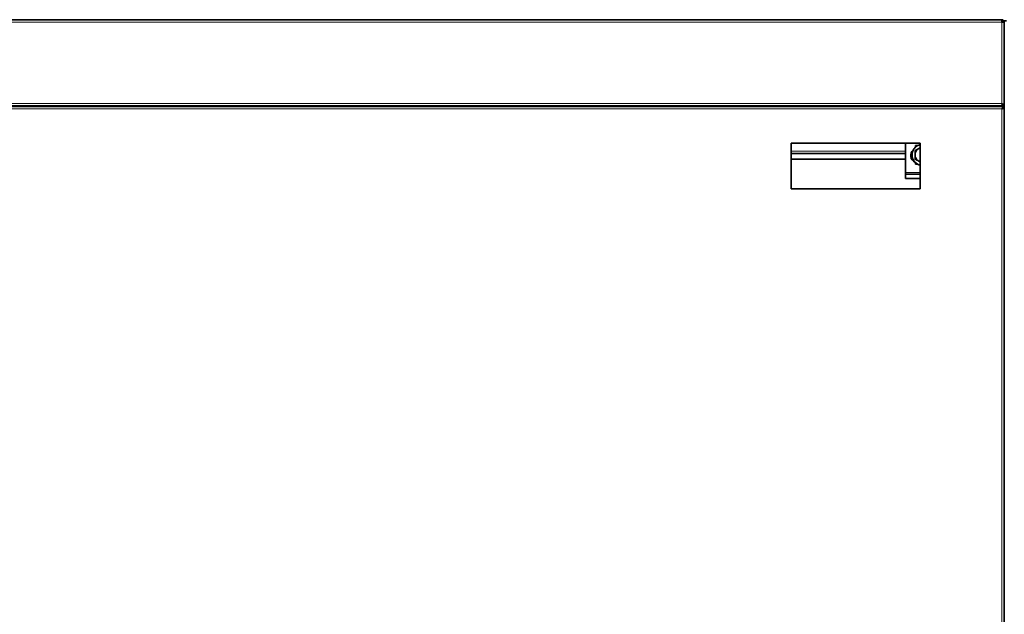
# Model space of a CAD drawing. Extents: x 0 to 420, y 0 to 297.
# Drawn here: x 253 to 287, y 112 to 132 of the extents above; entities that cross this region are included whole.
import ezdxf

# ---------------------------------------------------------------- set-up
doc = ezdxf.new("R2010")
doc.units = 0

msp = doc.modelspace()

# ---------------------------------------------------------------- linework, layer by layer
at = {"color": 7, "lineweight": 35}
for p, q in [((286.464, 132.48), (239.624, 132.48)), ((286.544, 74.12), (286.544, 132.44)), ((239.544, 129.555), (286.544, 129.555)), ((286.504, 129.58), (239.584, 129.58)), ((286.544, 129.515), (286.544, 103.33))]:
    msp.add_line(p, q, dxfattribs=at)
at = {"color": 7, "lineweight": 13}
for p, q in [((286.464, 132.4), (239.624, 132.4)), ((286.464, 129.66), (239.624, 129.66)), ((239.624, 129.475), (286.464, 129.475)), ((286.464, 129.475), (286.464, 103.41))]:
    msp.add_line(p, q, dxfattribs=at)
at = {"color": 7, "lineweight": 35, "ltscale": 0.002}
for p, q in [((286.464, 132.4), (286.464, 132.48)), ((286.464, 132.4), (286.544, 132.4)), ((286.544, 132.44), (286.624, 132.44))]:
    msp.add_line(p, q, dxfattribs=at)
at = {"color": 7, "lineweight": 13, "ltscale": 0.0685}
msp.add_line((286.464, 132.4), (286.464, 129.66), dxfattribs=at)
at = {"color": 7, "lineweight": 13, "ltscale": 0.000999451}
msp.add_line((286.504, 132.4), (286.464, 132.4), dxfattribs=at)
at = {"color": 7, "lineweight": 35, "ltscale": 0.000999778}
msp.add_line((286.493, 132.428), (286.522, 132.456), dxfattribs=at)
at = {"color": 7, "lineweight": 35, "ltscale": 0.00061272}
msp.add_line((286.504, 132.4), (286.497, 132.423), dxfattribs=at)
at = {"color": 7, "lineweight": 35, "ltscale": 0.001}
for p, q in [((286.544, 132.4), (286.504, 132.4)), ((286.544, 129.58), (286.504, 129.58))]:
    msp.add_line(p, q, dxfattribs=at)
at = {"color": 7, "lineweight": 35, "ltscale": 0.0705}
msp.add_line((286.544, 132.4), (286.544, 129.58), dxfattribs=at)
at = {"color": 7, "lineweight": 35, "ltscale": 0.000624847}
for p, q in [((284.254, 129.555), (284.254, 129.58)), ((284.722, 129.555), (284.722, 129.58)), ((285.122, 129.555), (285.122, 129.58)), ((285.122, 129.58), (285.122, 129.555))]:
    msp.add_line(p, q, dxfattribs=at)
at = {"color": 7, "lineweight": 35, "ltscale": 0.000999832}
msp.add_line((286.544, 129.555), (286.544, 129.515), dxfattribs=at)
at = {"color": 7, "lineweight": 35, "ltscale": 0.10875}
for p, q in [((279.369, 128.325), (283.719, 128.325)), ((279.369, 126.785), (283.719, 126.785))]:
    msp.add_line(p, q, dxfattribs=at)
at = {"color": 7, "lineweight": 35, "ltscale": 0.0385}
for p, q in [((279.369, 128.325), (279.369, 126.785)), ((283.719, 128.325), (283.719, 126.785))]:
    msp.add_line(p, q, dxfattribs=at)
at = {"color": 7, "lineweight": 35, "ltscale": 0.024875}
msp.add_line((283.222, 128.325), (283.222, 127.33), dxfattribs=at)
at = {"color": 7, "lineweight": 13, "ltscale": 0.096323}
msp.add_line((283.222, 128.05), (279.369, 128.05), dxfattribs=at)
at = {"color": 7, "lineweight": 35, "ltscale": 0.003802}
msp.add_line((283.41, 127.829), (283.41, 127.981), dxfattribs=at)
at = {"color": 7, "lineweight": 35, "ltscale": 0.005303}
msp.add_line((283.422, 128.011), (283.422, 127.799), dxfattribs=at)
at = {"color": 7, "lineweight": 35, "ltscale": 0.000163903}
for p, q in [((283.542, 128.078), (283.547, 128.074)), ((283.542, 127.782), (283.547, 127.786))]:
    msp.add_line(p, q, dxfattribs=at)
at = {"color": 7, "lineweight": 35, "ltscale": 0.002533}
for p, q in [((283.547, 128.074), (283.635, 128.125)), ((283.547, 127.973), (283.547, 128.074)), ((283.547, 127.786), (283.547, 127.887)), ((283.547, 127.786), (283.635, 127.735))]:
    msp.add_line(p, q, dxfattribs=at)
at = {"color": 7, "lineweight": 35, "ltscale": 0.001216}
for p, q in [((283.56, 128.243), (283.56, 128.194)), ((283.56, 127.618), (283.56, 127.666))]:
    msp.add_line(p, q, dxfattribs=at)
at = {"color": 7, "lineweight": 35, "ltscale": 0.001727}
for p, q in [((283.56, 128.243), (283.629, 128.243)), ((283.56, 127.618), (283.629, 127.618))]:
    msp.add_line(p, q, dxfattribs=at)
at = {"color": 7, "lineweight": 35, "ltscale": 0.002151}
for p, q in [((283.709, 128.168), (283.635, 128.125)), ((283.547, 127.973), (283.547, 127.887)), ((283.635, 127.735), (283.709, 127.692))]:
    msp.add_line(p, q, dxfattribs=at)
at = {"color": 7, "lineweight": 35, "ltscale": 0.000282855}
msp.add_line((283.709, 128.168), (283.719, 128.174), dxfattribs=at)
at = {"color": 7, "lineweight": 35, "ltscale": 0.096323}
msp.add_line((283.222, 127.97), (279.369, 127.97), dxfattribs=at)
at = {"color": 7, "lineweight": 35, "ltscale": 0.096324}
msp.add_line((283.222, 127.78), (279.369, 127.78), dxfattribs=at)
at = {"color": 7, "lineweight": 35, "ltscale": 1.81198e-05}
msp.add_line((283.397, 127.905), (283.397, 127.905), dxfattribs=at)
at = {"color": 7, "lineweight": 13, "ltscale": 0.001282}
msp.add_line((283.675, 127.706), (283.719, 127.68), dxfattribs=at)
at = {"color": 7, "lineweight": 35, "ltscale": 0.00028276}
msp.add_line((283.709, 127.692), (283.719, 127.686), dxfattribs=at)
at = {"color": 7, "lineweight": 35, "ltscale": 0.004841}
msp.add_line((283.222, 127.33), (283.222, 127.136), dxfattribs=at)
at = {"color": 7, "lineweight": 13, "ltscale": 0.012426}
msp.add_line((283.719, 127.33), (283.222, 127.33), dxfattribs=at)
at = {"color": 7, "lineweight": 35, "ltscale": 0.011176}
for p, q in [((283.719, 127.28), (283.272, 127.28)), ((283.719, 127.13), (283.272, 127.13))]:
    msp.add_line(p, q, dxfattribs=at)
at = {"color": 7, "lineweight": 35}
for points in [[(286.464, 132.44), (286.466, 132.44), (286.468, 132.44), (286.471, 132.439), (286.473, 132.438), (286.475, 132.437), (286.477, 132.435), (286.479, 132.434), (286.481, 132.432), (286.483, 132.429), (286.485, 132.427), (286.487, 132.425), (286.49, 132.422), (286.492, 132.419), (286.494, 132.416), (286.496, 132.413), (286.498, 132.41), (286.5, 132.407), (286.502, 132.403), (286.504, 132.4)], [(286.488, 129.628), (286.486, 129.63), (286.483, 129.633), (286.481, 129.636), (286.478, 129.639), (286.476, 129.642), (286.474, 129.646), (286.471, 129.649), (286.469, 129.653), (286.467, 129.656), (286.464, 129.66)], [(286.504, 129.58), (286.502, 129.58), (286.5, 129.581), (286.498, 129.583), (286.496, 129.584), (286.494, 129.587), (286.492, 129.59), (286.49, 129.593), (286.487, 129.597), (286.485, 129.601), (286.483, 129.606), (286.481, 129.611), (286.479, 129.616), (286.477, 129.622), (286.475, 129.628), (286.473, 129.634), (286.471, 129.64), (286.468, 129.647), (286.466, 129.653), (286.464, 129.66)], [(286.464, 129.66), (286.471, 129.656), (286.477, 129.652), (286.484, 129.647), (286.49, 129.643), (286.496, 129.639), (286.502, 129.635), (286.508, 129.631), (286.513, 129.626), (286.518, 129.622), (286.523, 129.618), (286.527, 129.614), (286.531, 129.61), (286.535, 129.605), (286.538, 129.601), (286.54, 129.597), (286.542, 129.593), (286.543, 129.588), (286.544, 129.584), (286.544, 129.58)], [(286.464, 129.66), (286.468, 129.656), (286.471, 129.652), (286.474, 129.647), (286.477, 129.643), (286.48, 129.639), (286.483, 129.635), (286.486, 129.631), (286.489, 129.626), (286.491, 129.622), (286.494, 129.618), (286.496, 129.614), (286.498, 129.61), (286.499, 129.605), (286.501, 129.601), (286.502, 129.597), (286.503, 129.593), (286.504, 129.588), (286.504, 129.584), (286.504, 129.58)], [(286.464, 129.475), (286.468, 129.482), (286.473, 129.488), (286.477, 129.495), (286.481, 129.501), (286.485, 129.507), (286.49, 129.513), (286.494, 129.519), (286.498, 129.524), (286.502, 129.529), (286.506, 129.534), (286.511, 129.538), (286.515, 129.542), (286.519, 129.545), (286.523, 129.548), (286.527, 129.551), (286.532, 129.553), (286.536, 129.554), (286.54, 129.555), (286.544, 129.555)], [(286.544, 129.515), (286.544, 129.513), (286.543, 129.511), (286.542, 129.509), (286.54, 129.507), (286.538, 129.505), (286.535, 129.502), (286.531, 129.5), (286.527, 129.498), (286.523, 129.496), (286.518, 129.494), (286.513, 129.492), (286.508, 129.49), (286.502, 129.488), (286.496, 129.486), (286.49, 129.483), (286.484, 129.481), (286.477, 129.479), (286.471, 129.477), (286.464, 129.475)], [(286.464, 129.475), (286.468, 129.478), (286.473, 129.482), (286.477, 129.485), (286.481, 129.488), (286.485, 129.491), (286.49, 129.494), (286.494, 129.497), (286.498, 129.5), (286.502, 129.502), (286.506, 129.504), (286.511, 129.507), (286.515, 129.509), (286.519, 129.51), (286.523, 129.512), (286.527, 129.513), (286.532, 129.514), (286.536, 129.515), (286.54, 129.515), (286.544, 129.515)], [(286.496, 129.499), (286.494, 129.496), (286.491, 129.494), (286.488, 129.492), (286.485, 129.489), (286.482, 129.487), (286.479, 129.485), (286.475, 129.482), (286.472, 129.48), (286.468, 129.477), (286.464, 129.475)]]:
    msp.add_lwpolyline(points, dxfattribs=at)
for centre, radius, start, end in [((286.464, 132.4), 0.08, 0, 90), ((286.464, 132.4), 0.04, 0, 90), ((283.635, 127.905), 0.238, 131.7931, 245.6992), ((283.797, 127.93), 0.355, 102.6836, 241.3521), ((283.797, 127.93), 0.254, 129.7647, 170.2353), ((283.797, 127.93), 0.254, 107.8946, 110.2353), ((283.797, 127.93), 0.254, 189.7647, 230.2352), ((283.797, 127.93), 0.254, 249.7647, 252.1053), ((283.272, 127.33), 0.05, 180.0001, 269.9999), ((283.797, 127.93), 0.355, 241.3521, 257.3164), ((283.272, 127.33), 0.2, 255.5225, 270)]:
    msp.add_arc(centre, radius, start, end, dxfattribs=at)
at = {"color": 7, "lineweight": 13}
for centre, radius, start, end in [((283.797, 127.93), 0.349, 102.905, 257.095), ((275.539, 142.237), 16.264, 299.4754, 300.1973), ((267.49, 127.93), 16.053, 359.473, 0.5268), ((274.2, 111.279), 18.964, 60.0255, 60.4897)]:
    msp.add_arc(centre, radius, start, end, dxfattribs=at)

doc.saveas('drawing.dxf')
